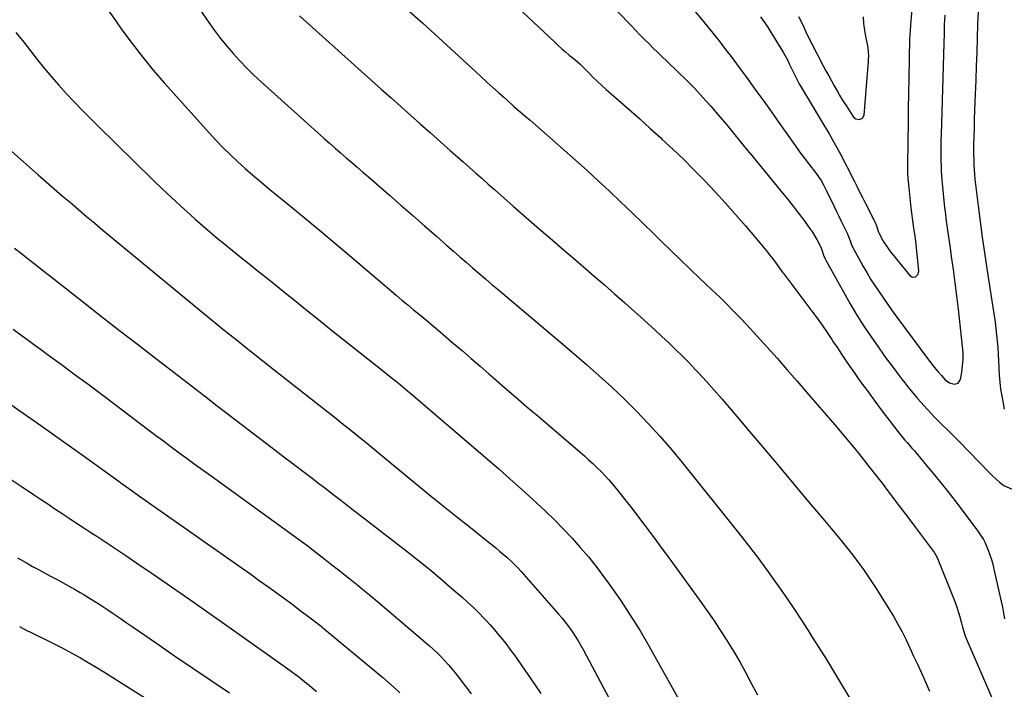
# Model space of a CAD drawing. Units: inches. Extents: x 1931495 to 1936842, y 390163 to 395438.
# Drawn here: x 1932213 to 1932722, y 392673 to 393019 of the extents above; entities that cross this region are included whole.
import ezdxf

# ---------------------------------------------------------------- set-up
doc = ezdxf.new("R2010")
doc.units = ezdxf.units.IN
doc.header["$MEASUREMENT"] = 0
doc.layers.add('7', color=7, linetype='Continuous')
doc.layers.add('8', color=7, linetype='Continuous')

msp = doc.modelspace()

# ---------------------------------------------------------------- linework, layer by layer
at = {"layer": '7', "color": 18}
for points in [[(1932258.97, 393023.76, 1862), (1932262.26, 393018.95, 1862), (1932265.68, 393014.12, 1862), (1932270.87, 393007.04, 1862), (1932276.21, 393000.09, 1862), (1932281.8, 392993.32, 1862), (1932287.55, 392986.69, 1862), (1932310.87, 392960.68, 1862), (1932314.41, 392956.86, 1862), (1932318.02, 392953.12, 1862), (1932321.74, 392949.5, 1862), (1932325.55, 392945.95, 1862), (1932329.44, 392942.49, 1862), (1932333.36, 392939.07, 1862), (1932337.33, 392935.7, 1862), (1932341.33, 392932.38, 1862), (1932351.07, 392924.41, 1862), (1932359.94, 392917.1, 1862), (1932368.79, 392909.76, 1862), (1932377.6, 392902.37, 1862), (1932386.38, 392894.94, 1862), (1932407.42, 392877.05, 1862), (1932410.41, 392874.52, 1862), (1932413.41, 392872, 1862), (1932416.42, 392869.5, 1862), (1932419.44, 392867.01, 1862), (1932424.26, 392863.05, 1862), (1932424.88, 392862.55, 1862), (1932427.97, 392860.02, 1862), (1932429.19, 392858.99, 1862), (1932437.11, 392852.16, 1862), (1932441.68, 392848.22, 1862), (1932446.24, 392844.28, 1862), (1932450.8, 392840.34, 1862), (1932455.35, 392836.39, 1862), (1932457.73, 392834.33, 1862), (1932463.48, 392829.35, 1862), (1932469.23, 392824.38, 1862), (1932475, 392819.42, 1862), (1932480.77, 392814.47, 1862), (1932504.7, 392793.99, 1862), (1932506.91, 392792.05, 1862), (1932509.09, 392790.08, 1862), (1932511.22, 392788.06, 1862), (1932513.32, 392786, 1862), (1932515.36, 392783.88, 1862), (1932517.35, 392781.72, 1862), (1932519.26, 392779.49, 1862), (1932521.12, 392777.21, 1862), (1932525.66, 392771.46, 1862), (1932529.73, 392766.25, 1862), (1932533.77, 392761.02, 1862), (1932537.75, 392755.75, 1862), (1932541.7, 392750.45, 1862), (1932543.92, 392747.44, 1862), (1932548.94, 392740.6, 1862), (1932553.94, 392733.75, 1862), (1932558.92, 392726.89, 1862), (1932563.87, 392720.01, 1862), (1932567.71, 392714.66, 1862), (1932571.39, 392709.39, 1862), (1932574.97, 392704.06, 1862), (1932578.41, 392698.64, 1862), (1932581.76, 392693.15, 1862), (1932584.99, 392687.59, 1862), (1932588.14, 392681.99, 1862), (1932591.18, 392676.33, 1862), (1932594.15, 392670.63, 1862)], [(1932412.81, 393025.01, 1856), (1932421.17, 393017.48, 1856), (1932429.49, 393009.92, 1856), (1932437.79, 393002.33, 1856), (1932448.37, 392992.62, 1856), (1932451.37, 392989.87, 1856), (1932454.37, 392987.13, 1856), (1932457.38, 392984.4, 1856), (1932460.4, 392981.67, 1856), (1932463.08, 392979.26, 1856), (1932464.76, 392977.75, 1856), (1932468.16, 392974.76, 1856), (1932471.58, 392971.81, 1856), (1932475, 392968.85, 1856), (1932476.7, 392967.36, 1856), (1932494.25, 392951.99, 1856), (1932500.18, 392946.74, 1856), (1932506.08, 392941.45, 1856), (1932511.91, 392936.09, 1856), (1932517.71, 392930.69, 1856), (1932523.46, 392925.25, 1856), (1932529.2, 392919.78, 1856), (1932534.91, 392914.28, 1856), (1932540.59, 392908.77, 1856), (1932544.48, 392904.98, 1856), (1932549.46, 392900.14, 1856), (1932554.45, 392895.32, 1856), (1932559.46, 392890.51, 1856), (1932564.48, 392885.72, 1856), (1932567.18, 392883.15, 1856), (1932570.84, 392879.63, 1856), (1932574.49, 392876.1, 1856), (1932578.1, 392872.53, 1856), (1932581.69, 392868.95, 1856), (1932585.23, 392865.32, 1856), (1932588.75, 392861.66, 1856), (1932592.2, 392857.95, 1856), (1932595.62, 392854.2, 1856), (1932599.18, 392850.25, 1856), (1932604.33, 392844.48, 1856), (1932609.45, 392838.68, 1856), (1932614.53, 392832.86, 1856), (1932619.59, 392827.01, 1856), (1932634.15, 392810.03, 1856), (1932637.75, 392805.81, 1856), (1932641.31, 392801.55, 1856), (1932644.83, 392797.26, 1856), (1932648.32, 392792.95, 1856), (1932651.77, 392788.6, 1856), (1932655.2, 392784.24, 1856), (1932658.6, 392779.86, 1856), (1932661.98, 392775.46, 1856), (1932662.15, 392775.23, 1856), (1932665.59, 392770.7, 1856), (1932669.02, 392766.16, 1856), (1932672.44, 392761.62, 1856), (1932675.85, 392757.06, 1856), (1932685.71, 392743.86, 1856), (1932686.44, 392742.76, 1856), (1932687.02, 392741.58, 1856), (1932695.93, 392719.62, 1856), (1932696.74, 392717.49, 1856), (1932697.5, 392715.33, 1856), (1932698.78, 392710.95, 1856), (1932699.65, 392707.53, 1856), (1932700.18, 392705.52, 1856), (1932701.4, 392701.56, 1856), (1932701.79, 392700.6, 1856), (1932718.2, 392662.3, 1856)], [(1932467.46, 393028.41, 1854), (1932489.37, 393007.76, 1854), (1932491.22, 393006.05, 1854), (1932493.09, 393004.37, 1854), (1932495, 393002.72, 1854), (1932496.92, 393001.1, 1854), (1932499.74, 392998.79, 1854), (1932502.34, 392996.46, 1854), (1932503.34, 392995.49, 1854), (1932503.83, 392994.99, 1854), (1932507.13, 392991.64, 1854), (1932509.3, 392989.49, 1854), (1932511.49, 392987.37, 1854), (1932513.73, 392985.31, 1854), (1932516.01, 392983.28, 1854), (1932522.41, 392977.7, 1854), (1932527.89, 392972.88, 1854), (1932533.35, 392968.05, 1854), (1932538.79, 392963.18, 1854), (1932544.2, 392958.28, 1854), (1932544.82, 392957.71, 1854), (1932550.48, 392952.46, 1854), (1932556.06, 392947.13, 1854), (1932561.53, 392941.69, 1854), (1932566.92, 392936.17, 1854), (1932567.05, 392936.04, 1854), (1932572.4, 392930.36, 1854), (1932577.68, 392924.61, 1854), (1932582.86, 392918.78, 1854), (1932587.98, 392912.88, 1854), (1932595.43, 392904.14, 1854), (1932597.13, 392902.09, 1854), (1932598.81, 392900.02, 1854), (1932600.45, 392897.91, 1854), (1932602.05, 392895.79, 1854), (1932604.37, 392892.64, 1854), (1932606.49, 392889.78, 1854), (1932607.35, 392888.64, 1854), (1932607.77, 392888.07, 1854), (1932622.31, 392868.77, 1854), (1932624.97, 392865.16, 1854), (1932627.59, 392861.52, 1854), (1932630.14, 392857.82, 1854), (1932632.65, 392854.1, 1854), (1932633.36, 392853.01, 1854), (1932635.48, 392849.81, 1854), (1932637.61, 392846.62, 1854), (1932639.76, 392843.44, 1854), (1932641.92, 392840.26, 1854), (1932644.1, 392837.11, 1854), (1932646.31, 392833.97, 1854), (1932648.56, 392830.85, 1854), (1932650.83, 392827.76, 1854), (1932657.69, 392818.5, 1854), (1932659.93, 392815.52, 1854), (1932662.19, 392812.56, 1854), (1932664.48, 392809.62, 1854), (1932666.8, 392806.7, 1854), (1932670.26, 392802.39, 1854), (1932671.49, 392800.91, 1854), (1932674.02, 392798.03, 1854), (1932675.28, 392796.58, 1854), (1932681.58, 392789.14, 1854), (1932685.31, 392784.66, 1854), (1932689, 392780.14, 1854), (1932692.6, 392775.56, 1854), (1932696.16, 392770.94, 1854), (1932708.25, 392754.94, 1854), (1932708.82, 392754.15, 1854), (1932710.95, 392750.87, 1854), (1932711.83, 392749.13, 1854), (1932713.39, 392745.3, 1854), (1932714.28, 392742.91, 1854), (1932715.09, 392740.5, 1854), (1932715.78, 392738.04, 1854), (1932716.4, 392735.57, 1854), (1932720.13, 392718.82, 1854), (1932720.77, 392715.83, 1854), (1932721.39, 392712.84, 1854), (1932721.96, 392709.84, 1854)], [(1932595.8, 393020.75, 1848), (1932597.51, 393018.37, 1848), (1932599.18, 393015.96, 1848), (1932600.77, 393013.5, 1848), (1932606.68, 393003.94, 1848), (1932607.72, 393002.19, 1848), (1932609.65, 392998.58, 1848), (1932610.63, 392996.53, 1848), (1932612.28, 392993.04, 1848), (1932614, 392989.58, 1848), (1932615.82, 392986.17, 1848), (1932617.76, 392982.83, 1848), (1932628.9, 392964.36, 1848), (1932631.08, 392960.68, 1848), (1932633.21, 392956.99, 1848), (1932635.27, 392953.25, 1848), (1932637.3, 392949.49, 1848), (1932638.29, 392947.62, 1848), (1932639.77, 392944.77, 1848), (1932641.24, 392941.92, 1848), (1932642.69, 392939.06, 1848), (1932644.12, 392936.19, 1848), (1932645.55, 392933.31, 1848), (1932646.99, 392930.44, 1848), (1932648.44, 392927.58, 1848), (1932649.89, 392924.72, 1848), (1932654.35, 392916.02, 1848), (1932654.84, 392914.99, 1848), (1932655.72, 392912.88, 1848), (1932656.8, 392909.63, 1848), (1932657.03, 392908.94, 1848), (1932659.24, 392904.96, 1848), (1932661.69, 392901.16, 1848), (1932663.04, 392899.35, 1848), (1932663.74, 392898.46, 1848), (1932672.93, 392887.17, 1848), (1932674.34, 392886.33, 1848), (1932675.96, 392886.6, 1848), (1932677.19, 392887.86, 1848), (1932677.52, 392889.58, 1848), (1932676.17, 392902.99, 1848), (1932675.97, 392904.88, 1848), (1932675.5, 392908.65, 1848), (1932675.07, 392911.68, 1848), (1932674.7, 392914.28, 1848), (1932674.35, 392916.88, 1848), (1932674.02, 392919.49, 1848), (1932673.72, 392922.09, 1848), (1932672.21, 392935.95, 1848), (1932672.12, 392936.84, 1848), (1932671.94, 392940.39, 1848), (1932671.92, 392942.17, 1848), (1932671.92, 392943.06, 1848), (1932672.1, 392957.3, 1848), (1932672.21, 392965.3, 1848), (1932672.33, 392973.31, 1848), (1932672.46, 392981.32, 1848), (1932672.6, 392989.33, 1848), (1932672.97, 393009.12, 1848), (1932673.06, 393011.52, 1848), (1932673.45, 393016.32, 1848), (1932673.64, 393018.72, 1848), (1932674.09, 393024.83, 1848)], [(1932357.37, 393021.28, 1858), (1932394.58, 392988.09, 1858), (1932399.67, 392983.54, 1858), (1932404.77, 392979, 1858), (1932409.86, 392974.45, 1858), (1932414.96, 392969.91, 1858), (1932420.06, 392965.37, 1858), (1932425.17, 392960.83, 1858), (1932430.28, 392956.31, 1858), (1932435.39, 392951.78, 1858), (1932442.13, 392945.84, 1858), (1932445.35, 392942.98, 1858), (1932448.58, 392940.13, 1858), (1932451.81, 392937.27, 1858), (1932455.03, 392934.41, 1858), (1932458.26, 392931.56, 1858), (1932461.49, 392928.71, 1858), (1932464.73, 392925.86, 1858), (1932467.98, 392923.03, 1858), (1932480.16, 392912.41, 1858), (1932486.84, 392906.61, 1858), (1932493.53, 392900.82, 1858), (1932500.23, 392895.05, 1858), (1932506.95, 392889.29, 1858), (1932509.79, 392886.86, 1858), (1932515.08, 392882.3, 1858), (1932520.34, 392877.72, 1858), (1932525.57, 392873.11, 1858), (1932530.78, 392868.47, 1858), (1932533.84, 392865.72, 1858), (1932537.49, 392862.43, 1858), (1932541.13, 392859.11, 1858), (1932544.73, 392855.76, 1858), (1932548.32, 392852.39, 1858), (1932551.86, 392848.98, 1858), (1932555.36, 392845.53, 1858), (1932558.81, 392842.02, 1858), (1932562.22, 392838.47, 1858), (1932563.72, 392836.88, 1858), (1932567.81, 392832.47, 1858), (1932571.85, 392828.01, 1858), (1932575.81, 392823.49, 1858), (1932579.72, 392818.93, 1858), (1932590.12, 392806.57, 1858), (1932597.74, 392797.52, 1858), (1932605.37, 392788.47, 1858), (1932613.01, 392779.42, 1858), (1932620.65, 392770.37, 1858), (1932628.8, 392760.72, 1858), (1932632.34, 392756.49, 1858), (1932635.86, 392752.23, 1858), (1932639.33, 392747.93, 1858), (1932642.78, 392743.62, 1858), (1932646.13, 392739.23, 1858), (1932649.38, 392734.78, 1858), (1932652.5, 392730.22, 1858), (1932655.51, 392725.6, 1858), (1932662.14, 392715.1, 1858), (1932664.52, 392711.16, 1858), (1932666.81, 392707.17, 1858), (1932668.95, 392703.1, 1858), (1932670.99, 392698.98, 1858), (1932672.95, 392694.82, 1858), (1932674.9, 392690.65, 1858), (1932676.83, 392686.46, 1858), (1932678.75, 392682.28, 1858), (1932683.16, 392672.56, 1858)], [(1932521.98, 393023.4, 1852), (1932528.87, 393016.26, 1852), (1932531.14, 393013.93, 1852), (1932533.41, 393011.6, 1852), (1932535.7, 393009.28, 1852), (1932537.99, 393006.98, 1852), (1932540.3, 393004.68, 1852), (1932542.63, 393002.4, 1852), (1932544.97, 393000.14, 1852), (1932547.32, 392997.89, 1852), (1932553.03, 392992.47, 1852), (1932557.46, 392988.14, 1852), (1932561.81, 392983.73, 1852), (1932566.03, 392979.21, 1852), (1932570.16, 392974.59, 1852), (1932573.78, 392970.44, 1852), (1932576.02, 392967.83, 1852), (1932578.24, 392965.2, 1852), (1932580.41, 392962.53, 1852), (1932582.56, 392959.84, 1852), (1932584.69, 392957.14, 1852), (1932586.84, 392954.45, 1852), (1932589.01, 392951.78, 1852), (1932591.19, 392949.11, 1852), (1932607.39, 392929.47, 1852), (1932610.04, 392926.23, 1852), (1932612.65, 392922.95, 1852), (1932615.21, 392919.64, 1852), (1932617.75, 392916.31, 1852), (1932621.17, 392911.73, 1852), (1932622.69, 392909.56, 1852), (1932624.93, 392905.75, 1852), (1932626.77, 392902.13, 1852), (1932627.38, 392900.47, 1852), (1932628.29, 392897.76, 1852), (1932629.16, 392895.75, 1852), (1932629.66, 392894.78, 1852), (1932638.75, 392878.39, 1852), (1932642.12, 392872.53, 1852), (1932645.6, 392866.75, 1852), (1932649.24, 392861.07, 1852), (1932653, 392855.46, 1852), (1932656.88, 392849.85, 1852), (1932658.81, 392847.11, 1852), (1932660.76, 392844.4, 1852), (1932662.76, 392841.71, 1852), (1932665.73, 392837.8, 1852), (1932667.29, 392835.76, 1852), (1932668.86, 392833.73, 1852), (1932670.43, 392831.69, 1852), (1932672, 392829.66, 1852), (1932673.59, 392827.65, 1852), (1932675.22, 392825.67, 1852), (1932676.9, 392823.72, 1852), (1932678.6, 392821.8, 1852), (1932682.08, 392817.98, 1852), (1932684.06, 392815.84, 1852), (1932686.07, 392813.74, 1852), (1932688.13, 392811.67, 1852), (1932690.21, 392809.63, 1852), (1932692.3, 392807.61, 1852), (1932694.37, 392805.56, 1852), (1932696.42, 392803.5, 1852), (1932698.46, 392801.41, 1852), (1932713.91, 392785.46, 1852), (1932715.72, 392783.68, 1852), (1932717.59, 392781.95, 1852), (1932719.55, 392780.32, 1852), (1932721.55, 392778.75, 1852), (1932725.88, 392776.82, 1852)], [(1932615.41, 393020.96, 1846), (1932617.41, 393017.07, 1846), (1932619.26, 393013.1, 1846), (1932621.17, 393009.15, 1846), (1932622.17, 393007.2, 1846), (1932628.23, 392995.57, 1846), (1932629.61, 392992.95, 1846), (1932631, 392990.34, 1846), (1932632.43, 392987.74, 1846), (1932633.86, 392985.15, 1846), (1932635.33, 392982.58, 1846), (1932636.84, 392980.03, 1846), (1932638.38, 392977.51, 1846), (1932639.96, 392975, 1846), (1932643.51, 392969.45, 1846), (1932644.2, 392968.69, 1846), (1932644.98, 392968.12, 1846), (1932646.92, 392967.71, 1846), (1932648.55, 392968.42, 1846), (1932649.31, 392970.03, 1846), (1932651.58, 392997.68, 1846), (1932651.65, 392998.7, 1846), (1932651.71, 393000.73, 1846), (1932651.43, 393004.78, 1846), (1932651.25, 393005.78, 1846), (1932650.26, 393010.59, 1846), (1932649.67, 393013.99, 1846), (1932649.23, 393017.42, 1846), (1932649, 393020.86, 1846)], [(1932721.84, 392818.24, 1852), (1932720.62, 392824.98, 1852), (1932720.05, 392828.57, 1852), (1932719.59, 392832.16, 1852), (1932719.29, 392835.77, 1852), (1932719.1, 392839.4, 1852), (1932718.95, 392843.36, 1852), (1932718.78, 392846.65, 1852), (1932718.55, 392849.94, 1852), (1932718.29, 392853.23, 1852), (1932717.96, 392856.51, 1852), (1932717.6, 392859.78, 1852), (1932717.16, 392863.05, 1852), (1932716.69, 392866.31, 1852), (1932712.86, 392890.81, 1852), (1932711.64, 392898.89, 1852), (1932710.48, 392906.98, 1852), (1932709.41, 392915.08, 1852), (1932708.39, 392923.19, 1852), (1932707.05, 392934.29, 1852), (1932706.78, 392936.86, 1852), (1932706.53, 392939.42, 1852), (1932706.35, 392942, 1852), (1932706.21, 392944.57, 1852), (1932706.12, 392947.15, 1852), (1932706.07, 392949.73, 1852), (1932706.07, 392952.31, 1852), (1932706.11, 392954.89, 1852), (1932706.21, 392958.83, 1852), (1932706.33, 392963.37, 1852), (1932706.46, 392967.92, 1852), (1932706.61, 392972.47, 1852), (1932706.77, 392977.02, 1852), (1932707.17, 392988.02, 1852), (1932707.43, 392995.27, 1852), (1932707.68, 393002.52, 1852), (1932707.93, 393009.78, 1852), (1932708.17, 393017.03, 1852), (1932708.38, 393023.32, 1852)], [(1932210.89, 393012.72, 1864), (1932214.89, 393007.66, 1864), (1932221.89, 392998.78, 1864), (1932225.54, 392994.26, 1864), (1932229.25, 392989.81, 1864), (1932233.07, 392985.44, 1864), (1932236.96, 392981.13, 1864), (1932240.92, 392976.89, 1864), (1932244.94, 392972.7, 1864), (1932249.01, 392968.57, 1864), (1932253.13, 392964.47, 1864), (1932281.62, 392936.61, 1864), (1932286.4, 392932, 1864), (1932291.23, 392927.44, 1864), (1932296.12, 392922.94, 1864), (1932301.05, 392918.5, 1864), (1932303.45, 392916.37, 1864), (1932307.24, 392913.05, 1864), (1932311.07, 392909.77, 1864), (1932314.94, 392906.55, 1864), (1932318.84, 392903.36, 1864), (1932322.76, 392900.2, 1864), (1932326.69, 392897.05, 1864), (1932330.62, 392893.89, 1864), (1932334.54, 392890.73, 1864), (1932343.24, 392883.74, 1864), (1932347.09, 392880.64, 1864), (1932350.94, 392877.54, 1864), (1932354.79, 392874.43, 1864), (1932358.63, 392871.32, 1864), (1932362.48, 392868.22, 1864), (1932366.34, 392865.12, 1864), (1932370.2, 392862.04, 1864), (1932374.08, 392858.96, 1864), (1932400.22, 392838.25, 1864), (1932402.11, 392836.75, 1864), (1932403.99, 392835.24, 1864), (1932407.75, 392832.22, 1864), (1932409.61, 392830.69, 1864), (1932413.32, 392827.6, 1864), (1932415.16, 392826.04, 1864), (1932454.55, 392792.38, 1864), (1932460.49, 392787.25, 1864), (1932466.39, 392782.08, 1864), (1932472.23, 392776.84, 1864), (1932478.03, 392771.56, 1864), (1932480.12, 392769.64, 1864), (1932484.8, 392765.23, 1864), (1932489.4, 392760.75, 1864), (1932493.9, 392756.16, 1864), (1932498.33, 392751.5, 1864), (1932502.62, 392746.72, 1864), (1932506.79, 392741.83, 1864), (1932510.78, 392736.81, 1864), (1932514.66, 392731.68, 1864), (1932518, 392727.09, 1864), (1932523.32, 392719.51, 1864), (1932528.46, 392711.81, 1864), (1932533.31, 392703.93, 1864), (1932537.98, 392695.93, 1864), (1932557.48, 392661.1, 1864)], [(1932181.44, 392975.3, 1866), (1932222.4, 392939.24, 1866), (1932226.53, 392935.62, 1866), (1932230.67, 392932, 1866), (1932234.83, 392928.41, 1866), (1932239, 392924.83, 1866), (1932243.19, 392921.26, 1866), (1932247.39, 392917.71, 1866), (1932251.6, 392914.19, 1866), (1932255.83, 392910.68, 1866), (1932301.96, 392872.57, 1866), (1932305.88, 392869.35, 1866), (1932309.81, 392866.13, 1866), (1932313.74, 392862.93, 1866), (1932317.69, 392859.74, 1866), (1932321.65, 392856.57, 1866), (1932325.61, 392853.4, 1866), (1932329.58, 392850.23, 1866), (1932333.55, 392847.08, 1866), (1932344.35, 392838.52, 1866), (1932350.7, 392833.5, 1866), (1932357.05, 392828.49, 1866), (1932363.42, 392823.48, 1866), (1932369.78, 392818.48, 1866), (1932376.19, 392813.46, 1866), (1932379.35, 392810.97, 1866), (1932382.5, 392808.47, 1866), (1932385.64, 392805.95, 1866), (1932388.77, 392803.42, 1866), (1932391.89, 392800.88, 1866), (1932395.01, 392798.33, 1866), (1932398.12, 392795.78, 1866), (1932401.23, 392793.23, 1866), (1932417.12, 392780.13, 1866), (1932424.04, 392774.46, 1866), (1932430.99, 392768.82, 1866), (1932437.96, 392763.22, 1866), (1932444.96, 392757.64, 1866), (1932455.05, 392749.66, 1866), (1932457.01, 392748.08, 1866), (1932458.96, 392746.5, 1866), (1932460.89, 392744.88, 1866), (1932464.62, 392741.68, 1866), (1932467.51, 392739.01, 1866), (1932470.25, 392736.17, 1866), (1932472.01, 392734.22, 1866), (1932491.36, 392712.31, 1866), (1932493.21, 392710.14, 1866), (1932495, 392707.93, 1866), (1932496.71, 392705.65, 1866), (1932498.37, 392703.34, 1866), (1932499.94, 392700.96, 1866), (1932501.46, 392698.55, 1866), (1932502.9, 392696.1, 1866), (1932504.28, 392693.61, 1866), (1932532.23, 392641.13, 1866)], [(1932210.09, 392901.32, 1868), (1932213.73, 392898.49, 1868), (1932217.37, 392895.65, 1868), (1932221.01, 392892.81, 1868), (1932224.65, 392889.97, 1868), (1932228.28, 392887.12, 1868), (1932245.92, 392873.3, 1868), (1932255.16, 392866.07, 1868), (1932264.41, 392858.86, 1868), (1932273.69, 392851.67, 1868), (1932282.97, 392844.5, 1868), (1932288.17, 392840.5, 1868), (1932294.86, 392835.34, 1868), (1932301.56, 392830.19, 1868), (1932308.26, 392825.05, 1868), (1932314.96, 392819.9, 1868), (1932340.43, 392800.38, 1868), (1932344.93, 392796.93, 1868), (1932349.44, 392793.49, 1868), (1932353.96, 392790.07, 1868), (1932358.48, 392786.65, 1868), (1932361.88, 392784.09, 1868), (1932364.71, 392781.96, 1868), (1932367.53, 392779.81, 1868), (1932370.35, 392777.66, 1868), (1932373.17, 392775.51, 1868), (1932376.13, 392773.24, 1868), (1932377.46, 392772.21, 1868), (1932378.79, 392771.18, 1868), (1932381.45, 392769.12, 1868), (1932382.77, 392768.09, 1868), (1932385.43, 392766.02, 1868), (1932386.75, 392764.99, 1868), (1932413.06, 392744.58, 1868), (1932418.93, 392739.95, 1868), (1932424.75, 392735.25, 1868), (1932430.49, 392730.46, 1868), (1932436.18, 392725.6, 1868), (1932441.52, 392720.97, 1868), (1932444.46, 392718.34, 1868), (1932447.34, 392715.65, 1868), (1932450.14, 392712.88, 1868), (1932452.88, 392710.04, 1868), (1932453.69, 392709.18, 1868), (1932455.96, 392706.71, 1868), (1932458.19, 392704.2, 1868), (1932460.36, 392701.65, 1868), (1932462.49, 392699.06, 1868), (1932464.57, 392696.42, 1868), (1932466.61, 392693.75, 1868), (1932468.59, 392691.04, 1868), (1932470.52, 392688.3, 1868), (1932478.93, 392676.15, 1868), (1932482.26, 392671.2, 1868)], [(1932202.15, 392824.77, 1872), (1932212.92, 392817.27, 1872), (1932223.67, 392809.73, 1872), (1932234.37, 392802.13, 1872), (1932245.05, 392794.5, 1872), (1932264.19, 392780.74, 1872), (1932265.86, 392779.54, 1872), (1932269.22, 392777.14, 1872), (1932270.89, 392775.94, 1872), (1932274.26, 392773.55, 1872), (1932275.94, 392772.36, 1872), (1932277.63, 392771.18, 1872), (1932327.8, 392735.95, 1872), (1932332.22, 392732.84, 1872), (1932336.63, 392729.71, 1872), (1932341.02, 392726.56, 1872), (1932345.4, 392723.4, 1872), (1932346.56, 392722.56, 1872), (1932350.35, 392719.79, 1872), (1932354.12, 392717, 1872), (1932357.86, 392714.19, 1872), (1932361.6, 392711.35, 1872), (1932368.59, 392706, 1872), (1932369.04, 392705.65, 1872), (1932370.36, 392704.58, 1872), (1932397.47, 392682.15, 1872), (1932400.48, 392679.61, 1872), (1932403.45, 392677.02, 1872), (1932406.36, 392674.37, 1872), (1932409.24, 392671.67, 1872)], [(1932206.78, 392782.8, 1874), (1932213.65, 392778.3, 1874), (1932219.91, 392774.16, 1874), (1932223.62, 392771.69, 1874), (1932227.34, 392769.22, 1874), (1932231.05, 392766.75, 1874), (1932234.76, 392764.28, 1874), (1932238.47, 392761.81, 1874), (1932242.19, 392759.35, 1874), (1932245.92, 392756.9, 1874), (1932249.64, 392754.46, 1874), (1932252.61, 392752.52, 1874), (1932257.81, 392749.1, 1874), (1932263, 392745.66, 1874), (1932268.17, 392742.19, 1874), (1932273.32, 392738.69, 1874), (1932281.88, 392732.84, 1874), (1932291.29, 392726.38, 1874), (1932300.68, 392719.89, 1874), (1932310.03, 392713.35, 1874), (1932319.35, 392706.78, 1874), (1932350.72, 392684.56, 1874), (1932353.31, 392682.7, 1874), (1932357.03, 392679.9, 1874), (1932359.07, 392678.32, 1874), (1932361.06, 392676.68, 1874), (1932361.72, 392676.13, 1874), (1932362.38, 392675.58, 1874), (1932366.24, 392672.35, 1874)], [(1932211.63, 392741.28, 1876), (1932216.3, 392738.7, 1876), (1932219.52, 392736.96, 1876), (1932222.6, 392735.29, 1876), (1932225.69, 392733.62, 1876), (1932228.78, 392731.97, 1876), (1932231.87, 392730.32, 1876), (1932234.96, 392728.65, 1876), (1932238.02, 392726.95, 1876), (1932241.07, 392725.21, 1876), (1932244.09, 392723.44, 1876), (1932245.6, 392722.54, 1876), (1932248.85, 392720.57, 1876), (1932252.07, 392718.56, 1876), (1932255.26, 392716.51, 1876), (1932258.43, 392714.42, 1876), (1932261.58, 392712.29, 1876), (1932264.73, 392710.16, 1876), (1932267.86, 392708.02, 1876), (1932270.99, 392705.86, 1876), (1932283.5, 392697.2, 1876), (1932292.9, 392690.73, 1876), (1932302.32, 392684.3, 1876), (1932311.78, 392677.92, 1876), (1932321.26, 392671.59, 1876)], [(1932212.75, 392705.84, 1878), (1932215.9, 392704.25, 1878), (1932219.06, 392702.68, 1878), (1932222.22, 392701.12, 1878), (1932225.39, 392699.58, 1878), (1932228.56, 392698.02, 1878), (1932231.71, 392696.43, 1878), (1932234.83, 392694.79, 1878), (1932237.94, 392693.13, 1878), (1932240.04, 392691.98, 1878), (1932244.17, 392689.68, 1878), (1932248.26, 392687.33, 1878), (1932252.31, 392684.91, 1878), (1932256.34, 392682.43, 1878), (1932304.94, 392651.91, 1878)]]:
    msp.add_polyline3d(points, dxfattribs=at)
at = {"layer": '8', "color": 18}
for points in [[(1932305.88, 393024.66, 1860), (1932310.53, 393017.94, 1860), (1932313.53, 393013.78, 1860), (1932316.61, 393009.69, 1860), (1932319.85, 393005.71, 1860), (1932323.17, 393001.81, 1860), (1932326.64, 392998.02, 1860), (1932330.18, 392994.32, 1860), (1932333.85, 392990.75, 1860), (1932337.61, 392987.26, 1860), (1932370.15, 392958.05, 1860), (1932372.98, 392955.53, 1860), (1932375.82, 392953.02, 1860), (1932378.68, 392950.52, 1860), (1932381.55, 392948.04, 1860), (1932384.42, 392945.56, 1860), (1932387.3, 392943.09, 1860), (1932390.17, 392940.61, 1860), (1932393.04, 392938.13, 1860), (1932403.91, 392928.71, 1860), (1932409.99, 392923.43, 1860), (1932416.07, 392918.15, 1860), (1932422.13, 392912.84, 1860), (1932428.19, 392907.53, 1860), (1932433.68, 392902.7, 1860), (1932436.99, 392899.8, 1860), (1932440.3, 392896.91, 1860), (1932443.61, 392894.02, 1860), (1932446.94, 392891.14, 1860), (1932450.27, 392888.27, 1860), (1932453.61, 392885.42, 1860), (1932456.96, 392882.58, 1860), (1932460.33, 392879.75, 1860), (1932466.97, 392874.19, 1860), (1932473.65, 392868.59, 1860), (1932480.32, 392862.97, 1860), (1932486.97, 392857.32, 1860), (1932493.62, 392851.67, 1860), (1932505.76, 392841.29, 1860), (1932512.42, 392835.44, 1860), (1932518.98, 392829.48, 1860), (1932525.37, 392823.35, 1860), (1932531.66, 392817.1, 1860), (1932537.77, 392810.68, 1860), (1932543.75, 392804.14, 1860), (1932549.53, 392797.43, 1860), (1932555.19, 392790.6, 1860), (1932584.4, 392754.23, 1860), (1932589.32, 392747.99, 1860), (1932594.17, 392741.69, 1860), (1932598.9, 392735.3, 1860), (1932603.56, 392728.85, 1860), (1932608.1, 392722.33, 1860), (1932612.59, 392715.76, 1860), (1932616.97, 392709.12, 1860), (1932621.29, 392702.44, 1860), (1932621.34, 392702.35, 1860), (1932625.61, 392695.58, 1860), (1932629.83, 392688.78, 1860), (1932634, 392681.94, 1860), (1932638.12, 392675.07, 1860), (1932638.6, 392674.26, 1860), (1932642.94, 392666.98, 1860)], [(1932559.87, 393026.04, 1850), (1932566.11, 393018.58, 1850), (1932569.08, 393014.99, 1850), (1932572, 393011.37, 1850), (1932574.87, 393007.71, 1850), (1932577.71, 393004.02, 1850), (1932580.51, 393000.3, 1850), (1932583.3, 392996.57, 1850), (1932586.07, 392992.82, 1850), (1932588.82, 392989.07, 1850), (1932590.38, 392986.92, 1850), (1932593.9, 392982.08, 1850), (1932597.4, 392977.23, 1850), (1932600.89, 392972.37, 1850), (1932604.36, 392967.5, 1850), (1932613.71, 392954.32, 1850), (1932615.61, 392951.68, 1850), (1932617.53, 392949.05, 1850), (1932619.48, 392946.45, 1850), (1932621.46, 392943.87, 1850), (1932623.61, 392941.08, 1850), (1932625.38, 392938.68, 1850), (1932627.03, 392936.2, 1850), (1932628.54, 392933.64, 1850), (1932629.91, 392931, 1850), (1932633.86, 392922.83, 1850), (1932635.07, 392920.33, 1850), (1932636.29, 392917.83, 1850), (1932637.51, 392915.34, 1850), (1932638.73, 392912.84, 1850), (1932640.58, 392909.09, 1850), (1932641.6, 392906.56, 1850), (1932643.13, 392902.26, 1850), (1932643.43, 392901.7, 1850), (1932648.68, 392892.23, 1850), (1932650.66, 392888.77, 1850), (1932652.7, 392885.36, 1850), (1932654.83, 392882, 1850), (1932657.02, 392878.69, 1850), (1932659.28, 392875.41, 1850), (1932661.56, 392872.15, 1850), (1932663.88, 392868.92, 1850), (1932666.23, 392865.71, 1850), (1932682.04, 392844.35, 1850), (1932683.77, 392842.08, 1850), (1932685.55, 392839.85, 1850), (1932687.4, 392837.67, 1850), (1932689.3, 392835.53, 1850), (1932691.29, 392833.35, 1850), (1932693.39, 392831.76, 1850), (1932695.91, 392831, 1850), (1932698, 392831.57, 1850), (1932699.13, 392833.41, 1850), (1932699.81, 392837.27, 1850), (1932700.25, 392840.57, 1850), (1932700.49, 392843.87, 1850), (1932700.46, 392847.18, 1850), (1932700.23, 392850.5, 1850), (1932698.08, 392869.86, 1850), (1932697.28, 392876.67, 1850), (1932696.43, 392883.48, 1850), (1932695.51, 392890.27, 1850), (1932694.54, 392897.06, 1850), (1932693.91, 392901.25, 1850), (1932693.23, 392905.94, 1850), (1932692.57, 392910.63, 1850), (1932691.95, 392915.32, 1850), (1932691.34, 392920.02, 1850), (1932691.06, 392922.28, 1850), (1932690.65, 392925.85, 1850), (1932690.27, 392929.43, 1850), (1932689.95, 392933.01, 1850), (1932689.66, 392936.6, 1850), (1932689.37, 392941.09, 1850), (1932689.24, 392943.78, 1850), (1932689.17, 392946.48, 1850), (1932689.13, 392949.17, 1850), (1932689.14, 392951.87, 1850), (1932689.17, 392954.56, 1850), (1932689.21, 392957.26, 1850), (1932689.28, 392959.95, 1850), (1932690.66, 393007.22, 1850), (1932690.8, 393012.03, 1850), (1932690.95, 393016.84, 1850), (1932691.17, 393021.65, 1850)], [(1932209.36, 392859.43, 1870), (1932212.91, 392856.89, 1870), (1932216.45, 392854.35, 1870), (1932219.99, 392851.79, 1870), (1932223.51, 392849.23, 1870), (1932227.03, 392846.65, 1870), (1932234.35, 392841.26, 1870), (1932241.51, 392835.96, 1870), (1932248.66, 392830.65, 1870), (1932255.79, 392825.32, 1870), (1932262.91, 392819.97, 1870), (1932278.96, 392807.87, 1870), (1932283.03, 392804.81, 1870), (1932287.11, 392801.75, 1870), (1932291.2, 392798.71, 1870), (1932295.29, 392795.67, 1870), (1932299.38, 392792.64, 1870), (1932303.49, 392789.62, 1870), (1932307.61, 392786.63, 1870), (1932311.74, 392783.64, 1870), (1932356.98, 392751.03, 1870), (1932358.88, 392749.64, 1870), (1932361.71, 392747.52, 1870), (1932364.51, 392745.36, 1870), (1932370.8, 392740.45, 1870), (1932374.2, 392737.78, 1870), (1932377.6, 392735.12, 1870), (1932380.99, 392732.45, 1870), (1932384.37, 392729.77, 1870), (1932387.75, 392727.07, 1870), (1932391.1, 392724.35, 1870), (1932394.42, 392721.6, 1870), (1932397.72, 392718.82, 1870), (1932424.69, 392695.89, 1870), (1932426.75, 392694.07, 1870), (1932428.77, 392692.19, 1870), (1932430.72, 392690.24, 1870), (1932432.61, 392688.23, 1870), (1932434.44, 392686.16, 1870), (1932436.23, 392684.06, 1870), (1932437.97, 392681.92, 1870), (1932439.66, 392679.74, 1870), (1932442.94, 392675.4, 1870), (1932446.26, 392671.05, 1870)]]:
    msp.add_polyline3d(points, dxfattribs=at)

doc.saveas('drawing.dxf')
